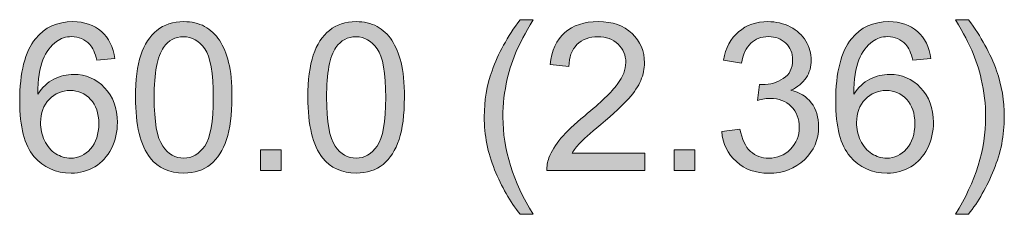
# Model space of a CAD drawing. Units: inches. Extents: x -32 to 108, y -6 to 93.
# Drawn here: x 69 to 77, y 25 to 26 of the extents above; entities that cross this region are included whole.
import ezdxf

# ---------------------------------------------------------------- set-up
doc = ezdxf.new("R2010")
doc.units = ezdxf.units.IN
doc.header["$MEASUREMENT"] = 0
doc.layers.add('_U+5716_U+5C64 2', color=7, linetype='Continuous')

# ---------------------------------------------------------------- blocks, each defined once
blk = doc.blocks.new('block 103')
at = {"layer": '_U+5716_U+5C64 2'}
h = blk.add_hatch(color=1, dxfattribs=at)
h.dxf.hatch_style = 2
edge = h.paths.add_edge_path()
edge.add_spline(control_points=[(70.1625, 25.7741), (70.1625, 25.7741), (70.0305, 25.7638), (70.0305, 25.7638), (70.0188, 25.8158), (70.0023, 25.8537), (69.9806, 25.8775), (69.9447, 25.915), (69.9003, 25.934), (69.8479, 25.934), (69.8056, 25.934), (69.7687, 25.9223), (69.7367, 25.8988), (69.695, 25.8682), (69.6619, 25.8237), (69.6378, 25.7655), (69.614, 25.707), (69.6013, 25.6236), (69.6002, 25.5158), (69.6323, 25.5643), (69.6712, 25.6005), (69.7174, 25.6239), (69.7635, 25.6474), (69.8121, 25.6594), (69.8627, 25.6594), (69.9509, 25.6594), (70.0264, 25.6267), (70.0884, 25.5616), (70.1504, 25.4965), (70.1818, 25.4124), (70.1818, 25.3094), (70.1818, 25.2415), (70.1669, 25.1785), (70.1377, 25.1203), (70.1087, 25.062), (70.0684, 25.0176), (70.0174, 24.9866), (69.9661, 24.9556), (69.9082, 24.9404), (69.8435, 24.9404), (69.7329, 24.9404), (69.6429, 24.9807), (69.573, 25.062), (69.5034, 25.1433), (69.4686, 25.2774), (69.4686, 25.4641), (69.4686, 25.6729), (69.5072, 25.8244), (69.584, 25.9192), (69.6516, 26.0019), (69.7422, 26.0432), (69.8559, 26.0432), (69.941, 26.0432), (70.0105, 26.0194), (70.065, 25.9715), (70.1191, 25.924), (70.1518, 25.8582), (70.1625, 25.7741)], knot_values=[0, 0, 0, 0, 1, 1, 1, 2, 2, 2, 3, 3, 3, 4, 4, 4, 5, 5, 5, 6, 6, 6, 7, 7, 7, 8, 8, 8, 9, 9, 9, 10, 10, 10, 11, 11, 11, 12, 12, 12, 13, 13, 13, 14, 14, 14, 15, 15, 15, 16, 16, 16, 17, 17, 17, 18, 18, 18, 19, 19, 19, 19], degree=3, periodic=1)
edge = h.paths.add_edge_path()
edge.add_spline(control_points=[(69.6209, 25.3087), (69.6209, 25.2629), (69.6305, 25.2191), (69.6502, 25.1774), (69.6695, 25.1358), (69.6967, 25.1041), (69.7315, 25.082), (69.7663, 25.0603), (69.8028, 25.0493), (69.8414, 25.0493), (69.8972, 25.0493), (69.9454, 25.072), (69.9857, 25.1172), (70.026, 25.1623), (70.046, 25.2236), (70.046, 25.3011), (70.046, 25.3759), (70.026, 25.4348), (69.9864, 25.4775), (69.9465, 25.5206), (69.8965, 25.5423), (69.8362, 25.5423), (69.7763, 25.5423), (69.7253, 25.5206), (69.6836, 25.4775), (69.6419, 25.4348), (69.6209, 25.3783), (69.6209, 25.3087)], knot_values=[0, 0, 0, 0, 1, 1, 1, 2, 2, 2, 3, 3, 3, 4, 4, 4, 5, 5, 5, 6, 6, 6, 7, 7, 7, 8, 8, 8, 9, 9, 9, 9], degree=3, periodic=1)
h = blk.add_hatch(color=1, dxfattribs=at)
h.dxf.hatch_style = 2
edge = h.paths.add_edge_path()
edge.add_spline(control_points=[(70.3137, 25.4913), (70.3137, 25.6191), (70.3268, 25.7218), (70.353, 25.7996), (70.3792, 25.8775), (70.4184, 25.9374), (70.4701, 25.9798), (70.5221, 26.0218), (70.5873, 26.0432), (70.6658, 26.0432), (70.7237, 26.0432), (70.7747, 26.0315), (70.8184, 26.0081), (70.8618, 25.9846), (70.898, 25.9512), (70.9266, 25.9071), (70.9552, 25.8634), (70.9772, 25.8096), (70.9934, 25.7466), (71.01, 25.6835), (71.0179, 25.5984), (71.0179, 25.4913), (71.0179, 25.3645), (71.0048, 25.2622), (70.979, 25.1843), (70.9528, 25.1065), (70.9138, 25.0465), (70.8622, 25.0042), (70.8101, 24.9614), (70.7447, 24.9404), (70.6658, 24.9404), (70.5618, 24.9404), (70.4798, 24.9776), (70.4205, 25.0524), (70.3492, 25.142), (70.3137, 25.2884), (70.3137, 25.4913)], knot_values=[0, 0, 0, 0, 1, 1, 1, 2, 2, 2, 3, 3, 3, 4, 4, 4, 5, 5, 5, 6, 6, 6, 7, 7, 7, 8, 8, 8, 9, 9, 9, 10, 10, 10, 11, 11, 11, 12, 12, 12, 12], degree=3, periodic=1)
edge = h.paths.add_edge_path()
edge.add_spline(control_points=[(70.4498, 25.4913), (70.4498, 25.3139), (70.4708, 25.1961), (70.5121, 25.1375), (70.5535, 25.0786), (70.6048, 25.0493), (70.6658, 25.0493), (70.7268, 25.0493), (70.7778, 25.0789), (70.8194, 25.1378), (70.8608, 25.1967), (70.8815, 25.3146), (70.8815, 25.4913), (70.8815, 25.6691), (70.8608, 25.7872), (70.8194, 25.8458), (70.7778, 25.904), (70.7261, 25.9333), (70.6644, 25.9333), (70.6034, 25.9333), (70.5549, 25.9075), (70.5183, 25.8561), (70.4729, 25.79), (70.4498, 25.6687), (70.4498, 25.4913)], knot_values=[0, 0, 0, 0, 1, 1, 1, 2, 2, 2, 3, 3, 3, 4, 4, 4, 5, 5, 5, 6, 6, 6, 7, 7, 7, 8, 8, 8, 8], degree=3, periodic=1)
h = blk.add_hatch(color=1, dxfattribs=at)
h.dxf.hatch_style = 2
edge = h.paths.add_edge_path()
edge.add_spline(control_points=[(71.5719, 25.4913), (71.5719, 25.6191), (71.585, 25.7218), (71.6111, 25.7996), (71.6373, 25.8775), (71.6766, 25.9374), (71.7283, 25.9798), (71.7803, 26.0218), (71.8454, 26.0432), (71.9239, 26.0432), (71.9818, 26.0432), (72.0328, 26.0315), (72.0766, 26.0081), (72.12, 25.9846), (72.1561, 25.9512), (72.1847, 25.9071), (72.2133, 25.8634), (72.2354, 25.8096), (72.2516, 25.7466), (72.2681, 25.6835), (72.276, 25.5984), (72.276, 25.4913), (72.276, 25.3645), (72.2629, 25.2622), (72.2371, 25.1843), (72.2109, 25.1065), (72.172, 25.0465), (72.1203, 25.0042), (72.0683, 24.9614), (72.0028, 24.9404), (71.9239, 24.9404), (71.8199, 24.9404), (71.7379, 24.9776), (71.6787, 25.0524), (71.6073, 25.142), (71.5719, 25.2884), (71.5719, 25.4913)], knot_values=[0, 0, 0, 0, 1, 1, 1, 2, 2, 2, 3, 3, 3, 4, 4, 4, 5, 5, 5, 6, 6, 6, 7, 7, 7, 8, 8, 8, 9, 9, 9, 10, 10, 10, 11, 11, 11, 12, 12, 12, 12], degree=3, periodic=1)
edge = h.paths.add_edge_path()
edge.add_spline(control_points=[(71.7079, 25.4913), (71.7079, 25.3139), (71.729, 25.1961), (71.7703, 25.1375), (71.8116, 25.0786), (71.863, 25.0493), (71.9239, 25.0493), (71.9849, 25.0493), (72.0359, 25.0789), (72.0776, 25.1378), (72.1189, 25.1967), (72.1396, 25.3146), (72.1396, 25.4913), (72.1396, 25.6691), (72.1189, 25.7872), (72.0776, 25.8458), (72.0359, 25.904), (71.9842, 25.9333), (71.9226, 25.9333), (71.8616, 25.9333), (71.813, 25.9075), (71.7765, 25.8561), (71.731, 25.79), (71.7079, 25.6687), (71.7079, 25.4913)], knot_values=[0, 0, 0, 0, 1, 1, 1, 2, 2, 2, 3, 3, 3, 4, 4, 4, 5, 5, 5, 6, 6, 6, 7, 7, 7, 8, 8, 8, 8], degree=3, periodic=1)
h = blk.add_hatch(color=1, dxfattribs=at)
h.dxf.hatch_style = 2
edge = h.paths.add_edge_path()
edge.add_spline(control_points=[(73.1201, 24.641), (73.047, 24.7334), (72.985, 24.8416), (72.9344, 24.9652), (72.8841, 25.0889), (72.8586, 25.2174), (72.8586, 25.3497), (72.8586, 25.4668), (72.8775, 25.5788), (72.9154, 25.6859), (72.9595, 25.81), (73.0278, 25.9336), (73.1201, 26.057), (73.1201, 26.057), (73.2152, 26.057), (73.2152, 26.057), (73.1559, 25.955), (73.1166, 25.882), (73.0973, 25.8382), (73.0674, 25.7703), (73.0439, 25.6997), (73.0267, 25.626), (73.0054, 25.5344), (72.995, 25.442), (72.995, 25.349), (72.995, 25.113), (73.0684, 24.877), (73.2152, 24.641), (73.2152, 24.641), (73.1201, 24.641), (73.1201, 24.641)], knot_values=[0, 0, 0, 0, 1, 1, 1, 2, 2, 2, 3, 3, 3, 4, 4, 4, 5, 5, 5, 6, 6, 6, 7, 7, 7, 8, 8, 8, 9, 9, 9, 10, 10, 10, 10], degree=3, periodic=1)
h = blk.add_hatch(color=1, dxfattribs=at)
h.dxf.hatch_style = 2
edge = h.paths.add_edge_path()
edge.add_spline(control_points=[(74.0296, 25.0862), (74.0296, 25.0862), (74.0296, 24.9587), (74.0296, 24.9587), (74.0296, 24.9587), (73.3158, 24.9587), (73.3158, 24.9587), (73.3147, 24.9907), (73.3199, 25.0214), (73.3309, 25.0507), (73.3492, 25.0992), (73.3785, 25.1471), (73.4184, 25.1943), (73.4584, 25.2415), (73.5163, 25.296), (73.5917, 25.358), (73.7092, 25.4541), (73.7884, 25.5306), (73.8298, 25.5867), (73.8711, 25.6429), (73.8918, 25.6959), (73.8918, 25.7462), (73.8918, 25.7986), (73.8728, 25.843), (73.8353, 25.8792), (73.7977, 25.9154), (73.7488, 25.9333), (73.6885, 25.9333), (73.6244, 25.9333), (73.5735, 25.914), (73.5352, 25.8758), (73.497, 25.8375), (73.4773, 25.7845), (73.477, 25.7166), (73.477, 25.7166), (73.3406, 25.7307), (73.3406, 25.7307), (73.3499, 25.8324), (73.385, 25.9099), (73.446, 25.9633), (73.507, 26.0163), (73.5886, 26.0432), (73.6913, 26.0432), (73.795, 26.0432), (73.877, 26.0143), (73.9373, 25.9567), (73.9979, 25.8995), (74.0279, 25.8282), (74.0279, 25.7431), (74.0279, 25.7001), (74.0193, 25.6577), (74.0013, 25.6157), (73.9838, 25.574), (73.9545, 25.5302), (73.9135, 25.4841), (73.8725, 25.4379), (73.8043, 25.3745), (73.7089, 25.2939), (73.6296, 25.2271), (73.5783, 25.1819), (73.5559, 25.1578), (73.5332, 25.134), (73.5145, 25.1103), (73.4997, 25.0862), (73.4997, 25.0862), (74.0296, 25.0862), (74.0296, 25.0862)], knot_values=[0, 0, 0, 0, 1, 1, 1, 2, 2, 2, 3, 3, 3, 4, 4, 4, 5, 5, 5, 6, 6, 6, 7, 7, 7, 8, 8, 8, 9, 9, 9, 10, 10, 10, 11, 11, 11, 12, 12, 12, 13, 13, 13, 14, 14, 14, 15, 15, 15, 16, 16, 16, 17, 17, 17, 18, 18, 18, 19, 19, 19, 20, 20, 20, 21, 21, 21, 22, 22, 22, 22], degree=3, periodic=1)
h = blk.add_hatch(color=1, dxfattribs=at)
h.dxf.hatch_style = 2
edge = h.paths.add_edge_path()
edge.add_spline(control_points=[(74.5915, 25.2439), (74.5915, 25.2439), (74.7241, 25.2615), (74.7241, 25.2615), (74.7393, 25.1864), (74.7651, 25.1323), (74.8016, 25.0989), (74.8385, 25.0658), (74.8829, 25.0493), (74.9356, 25.0493), (74.998, 25.0493), (75.0504, 25.071), (75.0934, 25.1141), (75.1365, 25.1575), (75.1579, 25.2109), (75.1579, 25.2746), (75.1579, 25.3356), (75.1382, 25.3859), (75.0983, 25.4255), (75.0586, 25.4648), (75.008, 25.4847), (74.9467, 25.4847), (74.9215, 25.4847), (74.8902, 25.4799), (74.853, 25.4699), (74.853, 25.4699), (74.8678, 25.5864), (74.8678, 25.5864), (74.8764, 25.5853), (74.8836, 25.585), (74.8891, 25.585), (74.9456, 25.585), (74.9963, 25.5995), (75.0414, 25.6291), (75.0869, 25.6584), (75.1093, 25.7039), (75.1093, 25.7655), (75.1093, 25.8141), (75.0927, 25.8544), (75.06, 25.8861), (75.0269, 25.9181), (74.9846, 25.934), (74.9325, 25.934), (74.8809, 25.934), (74.8382, 25.9178), (74.8037, 25.8854), (74.7693, 25.853), (74.7472, 25.8045), (74.7372, 25.7397), (74.7372, 25.7397), (74.6046, 25.7631), (74.6046, 25.7631), (74.6208, 25.852), (74.6576, 25.9209), (74.7152, 25.9698), (74.7727, 26.0187), (74.844, 26.0432), (74.9294, 26.0432), (74.9884, 26.0432), (75.0428, 26.0305), (75.0924, 26.0053), (75.142, 25.9798), (75.1799, 25.9454), (75.2061, 25.9016), (75.2326, 25.8579), (75.2457, 25.8113), (75.2457, 25.7624), (75.2457, 25.7156), (75.233, 25.6732), (75.2082, 25.635), (75.183, 25.5967), (75.1458, 25.5661), (75.0969, 25.5437), (75.1606, 25.5288), (75.2102, 25.4982), (75.2457, 25.452), (75.2808, 25.4055), (75.2988, 25.3473), (75.2988, 25.2777), (75.2988, 25.1833), (75.2643, 25.1034), (75.1954, 25.0379), (75.1269, 24.9725), (75.0397, 24.9394), (74.9346, 24.9394), (74.8399, 24.9394), (74.7613, 24.9676), (74.6986, 25.0241), (74.6359, 25.0806), (74.6004, 25.154), (74.5915, 25.2439)], knot_values=[0, 0, 0, 0, 1, 1, 1, 2, 2, 2, 3, 3, 3, 4, 4, 4, 5, 5, 5, 6, 6, 6, 7, 7, 7, 8, 8, 8, 9, 9, 9, 10, 10, 10, 11, 11, 11, 12, 12, 12, 13, 13, 13, 14, 14, 14, 15, 15, 15, 16, 16, 16, 17, 17, 17, 18, 18, 18, 19, 19, 19, 20, 20, 20, 21, 21, 21, 22, 22, 22, 23, 23, 23, 24, 24, 24, 25, 25, 25, 26, 26, 26, 27, 27, 27, 28, 28, 28, 29, 29, 29, 30, 30, 30, 30], degree=3, periodic=1)
h = blk.add_hatch(color=1, dxfattribs=at)
h.dxf.hatch_style = 2
edge = h.paths.add_edge_path()
edge.add_spline(control_points=[(76.1177, 25.7741), (76.1177, 25.7741), (75.9857, 25.7638), (75.9857, 25.7638), (75.974, 25.8158), (75.9575, 25.8537), (75.9358, 25.8775), (75.8999, 25.915), (75.8555, 25.934), (75.8031, 25.934), (75.7608, 25.934), (75.7239, 25.9223), (75.6918, 25.8988), (75.6502, 25.8682), (75.6171, 25.8237), (75.593, 25.7655), (75.5692, 25.707), (75.5565, 25.6236), (75.5554, 25.5158), (75.5875, 25.5643), (75.6264, 25.6005), (75.6726, 25.6239), (75.7187, 25.6474), (75.7673, 25.6594), (75.8179, 25.6594), (75.9061, 25.6594), (75.9816, 25.6267), (76.0436, 25.5616), (76.1056, 25.4965), (76.137, 25.4124), (76.137, 25.3094), (76.137, 25.2415), (76.1221, 25.1785), (76.0929, 25.1203), (76.0639, 25.062), (76.0236, 25.0176), (75.9726, 24.9866), (75.9213, 24.9556), (75.8634, 24.9404), (75.7986, 24.9404), (75.6881, 24.9404), (75.5981, 24.9807), (75.5282, 25.062), (75.4586, 25.1433), (75.4238, 25.2774), (75.4238, 25.4641), (75.4238, 25.6729), (75.4624, 25.8244), (75.5392, 25.9192), (75.6068, 26.0019), (75.6974, 26.0432), (75.811, 26.0432), (75.8961, 26.0432), (75.9657, 26.0194), (76.0202, 25.9715), (76.0743, 25.924), (76.107, 25.8582), (76.1177, 25.7741)], knot_values=[0, 0, 0, 0, 1, 1, 1, 2, 2, 2, 3, 3, 3, 4, 4, 4, 5, 5, 5, 6, 6, 6, 7, 7, 7, 8, 8, 8, 9, 9, 9, 10, 10, 10, 11, 11, 11, 12, 12, 12, 13, 13, 13, 14, 14, 14, 15, 15, 15, 16, 16, 16, 17, 17, 17, 18, 18, 18, 19, 19, 19, 19], degree=3, periodic=1)
edge = h.paths.add_edge_path()
edge.add_spline(control_points=[(75.5761, 25.3087), (75.5761, 25.2629), (75.5857, 25.2191), (75.6054, 25.1774), (75.6247, 25.1358), (75.6519, 25.1041), (75.6867, 25.082), (75.7215, 25.0603), (75.758, 25.0493), (75.7966, 25.0493), (75.8524, 25.0493), (75.9006, 25.072), (75.9409, 25.1172), (75.9812, 25.1623), (76.0012, 25.2236), (76.0012, 25.3011), (76.0012, 25.3759), (75.9812, 25.4348), (75.9416, 25.4775), (75.9017, 25.5206), (75.8517, 25.5423), (75.7914, 25.5423), (75.7315, 25.5423), (75.6805, 25.5206), (75.6388, 25.4775), (75.5971, 25.4348), (75.5761, 25.3783), (75.5761, 25.3087)], knot_values=[0, 0, 0, 0, 1, 1, 1, 2, 2, 2, 3, 3, 3, 4, 4, 4, 5, 5, 5, 6, 6, 6, 7, 7, 7, 8, 8, 8, 9, 9, 9, 9], degree=3, periodic=1)
h = blk.add_hatch(color=1, dxfattribs=at)
h.dxf.hatch_style = 2
edge = h.paths.add_edge_path()
edge.add_spline(control_points=[(76.3926, 24.641), (76.3926, 24.641), (76.2975, 24.641), (76.2975, 24.641), (76.4443, 24.877), (76.518, 25.113), (76.518, 25.349), (76.518, 25.4413), (76.5073, 25.533), (76.4863, 25.6239), (76.4694, 25.6977), (76.446, 25.7683), (76.416, 25.8361), (76.3971, 25.8802), (76.3574, 25.954), (76.2975, 26.057), (76.2975, 26.057), (76.3926, 26.057), (76.3926, 26.057), (76.4849, 25.9336), (76.5531, 25.81), (76.5972, 25.6859), (76.6351, 25.5788), (76.6541, 25.4668), (76.6541, 25.3497), (76.6541, 25.2174), (76.6286, 25.0889), (76.5779, 24.9652), (76.5269, 24.8416), (76.4653, 24.7334), (76.3926, 24.641)], knot_values=[0, 0, 0, 0, 1, 1, 1, 2, 2, 2, 3, 3, 3, 4, 4, 4, 5, 5, 5, 6, 6, 6, 7, 7, 7, 8, 8, 8, 9, 9, 9, 10, 10, 10, 10], degree=3, periodic=1)
h = blk.add_hatch(color=1, dxfattribs=at)
h.dxf.hatch_style = 2
h.paths.add_polyline_path([(71.227, 24.9587), (71.227, 25.1096), (71.3779, 25.1096), (71.3779, 24.9587)])
h = blk.add_hatch(color=1, dxfattribs=at)
h.dxf.hatch_style = 2
h.paths.add_polyline_path([(74.2459, 24.9587), (74.2459, 25.1096), (74.3968, 25.1096), (74.3968, 24.9587)])
at = {"layer": '_U+5716_U+5C64 2', "lineweight": 0}
for points in [[(71.227, 24.9587), (71.227, 25.1096), (71.3779, 25.1096), (71.3779, 24.9587), (71.227, 24.9587)], [(74.2459, 24.9587), (74.2459, 25.1096), (74.3968, 25.1096), (74.3968, 24.9587), (74.2459, 24.9587)]]:
    blk.add_lwpolyline(points, dxfattribs=at)
for points, knots in [([(70.1625, 25.7741), (70.1625, 25.7741), (70.0305, 25.7638), (70.0305, 25.7638), (70.0188, 25.8158), (70.0023, 25.8537), (69.9806, 25.8775), (69.9447, 25.915), (69.9003, 25.934), (69.8479, 25.934), (69.8056, 25.934), (69.7687, 25.9223), (69.7367, 25.8988), (69.695, 25.8682), (69.6619, 25.8237), (69.6378, 25.7655), (69.614, 25.707), (69.6013, 25.6236), (69.6002, 25.5158), (69.6323, 25.5643), (69.6712, 25.6005), (69.7174, 25.6239), (69.7635, 25.6474), (69.8121, 25.6594), (69.8627, 25.6594), (69.9509, 25.6594), (70.0264, 25.6267), (70.0884, 25.5616), (70.1504, 25.4965), (70.1818, 25.4124), (70.1818, 25.3094), (70.1818, 25.2415), (70.1669, 25.1785), (70.1377, 25.1203), (70.1087, 25.062), (70.0684, 25.0176), (70.0174, 24.9866), (69.9661, 24.9556), (69.9082, 24.9404), (69.8435, 24.9404), (69.7329, 24.9404), (69.6429, 24.9807), (69.573, 25.062), (69.5034, 25.1433), (69.4686, 25.2774), (69.4686, 25.4641), (69.4686, 25.6729), (69.5072, 25.8244), (69.584, 25.9192), (69.6516, 26.0019), (69.7422, 26.0432), (69.8559, 26.0432), (69.941, 26.0432), (70.0105, 26.0194), (70.065, 25.9715), (70.1191, 25.924), (70.1518, 25.8582), (70.1625, 25.7741)], [0, 0, 0, 0, 1, 1, 1, 2, 2, 2, 3, 3, 3, 4, 4, 4, 5, 5, 5, 6, 6, 6, 7, 7, 7, 8, 8, 8, 9, 9, 9, 10, 10, 10, 11, 11, 11, 12, 12, 12, 13, 13, 13, 14, 14, 14, 15, 15, 15, 16, 16, 16, 17, 17, 17, 18, 18, 18, 19, 19, 19, 19]), ([(70.3137, 25.4913), (70.3137, 25.6191), (70.3268, 25.7218), (70.353, 25.7996), (70.3792, 25.8775), (70.4184, 25.9374), (70.4701, 25.9798), (70.5221, 26.0218), (70.5873, 26.0432), (70.6658, 26.0432), (70.7237, 26.0432), (70.7747, 26.0315), (70.8184, 26.0081), (70.8618, 25.9846), (70.898, 25.9512), (70.9266, 25.9071), (70.9552, 25.8634), (70.9772, 25.8096), (70.9934, 25.7466), (71.01, 25.6835), (71.0179, 25.5984), (71.0179, 25.4913), (71.0179, 25.3645), (71.0048, 25.2622), (70.979, 25.1843), (70.9528, 25.1065), (70.9138, 25.0465), (70.8622, 25.0042), (70.8101, 24.9614), (70.7447, 24.9404), (70.6658, 24.9404), (70.5618, 24.9404), (70.4798, 24.9776), (70.4205, 25.0524), (70.3492, 25.142), (70.3137, 25.2884), (70.3137, 25.4913)], [0, 0, 0, 0, 1, 1, 1, 2, 2, 2, 3, 3, 3, 4, 4, 4, 5, 5, 5, 6, 6, 6, 7, 7, 7, 8, 8, 8, 9, 9, 9, 10, 10, 10, 11, 11, 11, 12, 12, 12, 12]), ([(71.5719, 25.4913), (71.5719, 25.6191), (71.585, 25.7218), (71.6111, 25.7996), (71.6373, 25.8775), (71.6766, 25.9374), (71.7283, 25.9798), (71.7803, 26.0218), (71.8454, 26.0432), (71.9239, 26.0432), (71.9818, 26.0432), (72.0328, 26.0315), (72.0766, 26.0081), (72.12, 25.9846), (72.1561, 25.9512), (72.1847, 25.9071), (72.2133, 25.8634), (72.2354, 25.8096), (72.2516, 25.7466), (72.2681, 25.6835), (72.276, 25.5984), (72.276, 25.4913), (72.276, 25.3645), (72.2629, 25.2622), (72.2371, 25.1843), (72.2109, 25.1065), (72.172, 25.0465), (72.1203, 25.0042), (72.0683, 24.9614), (72.0028, 24.9404), (71.9239, 24.9404), (71.8199, 24.9404), (71.7379, 24.9776), (71.6787, 25.0524), (71.6073, 25.142), (71.5719, 25.2884), (71.5719, 25.4913)], [0, 0, 0, 0, 1, 1, 1, 2, 2, 2, 3, 3, 3, 4, 4, 4, 5, 5, 5, 6, 6, 6, 7, 7, 7, 8, 8, 8, 9, 9, 9, 10, 10, 10, 11, 11, 11, 12, 12, 12, 12]), ([(73.1201, 24.641), (73.047, 24.7334), (72.985, 24.8416), (72.9344, 24.9652), (72.8841, 25.0889), (72.8586, 25.2174), (72.8586, 25.3497), (72.8586, 25.4668), (72.8775, 25.5788), (72.9154, 25.6859), (72.9595, 25.81), (73.0278, 25.9336), (73.1201, 26.057), (73.1201, 26.057), (73.2152, 26.057), (73.2152, 26.057), (73.1559, 25.955), (73.1166, 25.882), (73.0973, 25.8382), (73.0674, 25.7703), (73.0439, 25.6997), (73.0267, 25.626), (73.0054, 25.5344), (72.995, 25.442), (72.995, 25.349), (72.995, 25.113), (73.0684, 24.877), (73.2152, 24.641), (73.2152, 24.641), (73.1201, 24.641), (73.1201, 24.641)], [0, 0, 0, 0, 1, 1, 1, 2, 2, 2, 3, 3, 3, 4, 4, 4, 5, 5, 5, 6, 6, 6, 7, 7, 7, 8, 8, 8, 9, 9, 9, 10, 10, 10, 10]), ([(74.0296, 25.0862), (74.0296, 25.0862), (74.0296, 24.9587), (74.0296, 24.9587), (74.0296, 24.9587), (73.3158, 24.9587), (73.3158, 24.9587), (73.3147, 24.9907), (73.3199, 25.0214), (73.3309, 25.0507), (73.3492, 25.0992), (73.3785, 25.1471), (73.4184, 25.1943), (73.4584, 25.2415), (73.5163, 25.296), (73.5917, 25.358), (73.7092, 25.4541), (73.7884, 25.5306), (73.8298, 25.5867), (73.8711, 25.6429), (73.8918, 25.6959), (73.8918, 25.7462), (73.8918, 25.7986), (73.8728, 25.843), (73.8353, 25.8792), (73.7977, 25.9154), (73.7488, 25.9333), (73.6885, 25.9333), (73.6244, 25.9333), (73.5735, 25.914), (73.5352, 25.8758), (73.497, 25.8375), (73.4773, 25.7845), (73.477, 25.7166), (73.477, 25.7166), (73.3406, 25.7307), (73.3406, 25.7307), (73.3499, 25.8324), (73.385, 25.9099), (73.446, 25.9633), (73.507, 26.0163), (73.5886, 26.0432), (73.6913, 26.0432), (73.795, 26.0432), (73.877, 26.0143), (73.9373, 25.9567), (73.9979, 25.8995), (74.0279, 25.8282), (74.0279, 25.7431), (74.0279, 25.7001), (74.0193, 25.6577), (74.0013, 25.6157), (73.9838, 25.574), (73.9545, 25.5302), (73.9135, 25.4841), (73.8725, 25.4379), (73.8043, 25.3745), (73.7089, 25.2939), (73.6296, 25.2271), (73.5783, 25.1819), (73.5559, 25.1578), (73.5332, 25.134), (73.5145, 25.1103), (73.4997, 25.0862), (73.4997, 25.0862), (74.0296, 25.0862), (74.0296, 25.0862)], [0, 0, 0, 0, 1, 1, 1, 2, 2, 2, 3, 3, 3, 4, 4, 4, 5, 5, 5, 6, 6, 6, 7, 7, 7, 8, 8, 8, 9, 9, 9, 10, 10, 10, 11, 11, 11, 12, 12, 12, 13, 13, 13, 14, 14, 14, 15, 15, 15, 16, 16, 16, 17, 17, 17, 18, 18, 18, 19, 19, 19, 20, 20, 20, 21, 21, 21, 22, 22, 22, 22]), ([(74.5915, 25.2439), (74.5915, 25.2439), (74.7241, 25.2615), (74.7241, 25.2615), (74.7393, 25.1864), (74.7651, 25.1323), (74.8016, 25.0989), (74.8385, 25.0658), (74.8829, 25.0493), (74.9356, 25.0493), (74.998, 25.0493), (75.0504, 25.071), (75.0934, 25.1141), (75.1365, 25.1575), (75.1579, 25.2109), (75.1579, 25.2746), (75.1579, 25.3356), (75.1382, 25.3859), (75.0983, 25.4255), (75.0586, 25.4648), (75.008, 25.4847), (74.9467, 25.4847), (74.9215, 25.4847), (74.8902, 25.4799), (74.853, 25.4699), (74.853, 25.4699), (74.8678, 25.5864), (74.8678, 25.5864), (74.8764, 25.5853), (74.8836, 25.585), (74.8891, 25.585), (74.9456, 25.585), (74.9963, 25.5995), (75.0414, 25.6291), (75.0869, 25.6584), (75.1093, 25.7039), (75.1093, 25.7655), (75.1093, 25.8141), (75.0927, 25.8544), (75.06, 25.8861), (75.0269, 25.9181), (74.9846, 25.934), (74.9325, 25.934), (74.8809, 25.934), (74.8382, 25.9178), (74.8037, 25.8854), (74.7693, 25.853), (74.7472, 25.8045), (74.7372, 25.7397), (74.7372, 25.7397), (74.6046, 25.7631), (74.6046, 25.7631), (74.6208, 25.852), (74.6576, 25.9209), (74.7152, 25.9698), (74.7727, 26.0187), (74.844, 26.0432), (74.9294, 26.0432), (74.9884, 26.0432), (75.0428, 26.0305), (75.0924, 26.0053), (75.142, 25.9798), (75.1799, 25.9454), (75.2061, 25.9016), (75.2326, 25.8579), (75.2457, 25.8113), (75.2457, 25.7624), (75.2457, 25.7156), (75.233, 25.6732), (75.2082, 25.635), (75.183, 25.5967), (75.1458, 25.5661), (75.0969, 25.5437), (75.1606, 25.5288), (75.2102, 25.4982), (75.2457, 25.452), (75.2808, 25.4055), (75.2988, 25.3473), (75.2988, 25.2777), (75.2988, 25.1833), (75.2643, 25.1034), (75.1954, 25.0379), (75.1269, 24.9725), (75.0397, 24.9394), (74.9346, 24.9394), (74.8399, 24.9394), (74.7613, 24.9676), (74.6986, 25.0241), (74.6359, 25.0806), (74.6004, 25.154), (74.5915, 25.2439)], [0, 0, 0, 0, 1, 1, 1, 2, 2, 2, 3, 3, 3, 4, 4, 4, 5, 5, 5, 6, 6, 6, 7, 7, 7, 8, 8, 8, 9, 9, 9, 10, 10, 10, 11, 11, 11, 12, 12, 12, 13, 13, 13, 14, 14, 14, 15, 15, 15, 16, 16, 16, 17, 17, 17, 18, 18, 18, 19, 19, 19, 20, 20, 20, 21, 21, 21, 22, 22, 22, 23, 23, 23, 24, 24, 24, 25, 25, 25, 26, 26, 26, 27, 27, 27, 28, 28, 28, 29, 29, 29, 30, 30, 30, 30]), ([(76.1177, 25.7741), (76.1177, 25.7741), (75.9857, 25.7638), (75.9857, 25.7638), (75.974, 25.8158), (75.9575, 25.8537), (75.9358, 25.8775), (75.8999, 25.915), (75.8555, 25.934), (75.8031, 25.934), (75.7608, 25.934), (75.7239, 25.9223), (75.6918, 25.8988), (75.6502, 25.8682), (75.6171, 25.8237), (75.593, 25.7655), (75.5692, 25.707), (75.5565, 25.6236), (75.5554, 25.5158), (75.5875, 25.5643), (75.6264, 25.6005), (75.6726, 25.6239), (75.7187, 25.6474), (75.7673, 25.6594), (75.8179, 25.6594), (75.9061, 25.6594), (75.9816, 25.6267), (76.0436, 25.5616), (76.1056, 25.4965), (76.137, 25.4124), (76.137, 25.3094), (76.137, 25.2415), (76.1221, 25.1785), (76.0929, 25.1203), (76.0639, 25.062), (76.0236, 25.0176), (75.9726, 24.9866), (75.9213, 24.9556), (75.8634, 24.9404), (75.7986, 24.9404), (75.6881, 24.9404), (75.5981, 24.9807), (75.5282, 25.062), (75.4586, 25.1433), (75.4238, 25.2774), (75.4238, 25.4641), (75.4238, 25.6729), (75.4624, 25.8244), (75.5392, 25.9192), (75.6068, 26.0019), (75.6974, 26.0432), (75.811, 26.0432), (75.8961, 26.0432), (75.9657, 26.0194), (76.0202, 25.9715), (76.0743, 25.924), (76.107, 25.8582), (76.1177, 25.7741)], [0, 0, 0, 0, 1, 1, 1, 2, 2, 2, 3, 3, 3, 4, 4, 4, 5, 5, 5, 6, 6, 6, 7, 7, 7, 8, 8, 8, 9, 9, 9, 10, 10, 10, 11, 11, 11, 12, 12, 12, 13, 13, 13, 14, 14, 14, 15, 15, 15, 16, 16, 16, 17, 17, 17, 18, 18, 18, 19, 19, 19, 19]), ([(76.3926, 24.641), (76.3926, 24.641), (76.2975, 24.641), (76.2975, 24.641), (76.4443, 24.877), (76.518, 25.113), (76.518, 25.349), (76.518, 25.4413), (76.5073, 25.533), (76.4863, 25.6239), (76.4694, 25.6977), (76.446, 25.7683), (76.416, 25.8361), (76.3971, 25.8802), (76.3574, 25.954), (76.2975, 26.057), (76.2975, 26.057), (76.3926, 26.057), (76.3926, 26.057), (76.4849, 25.9336), (76.5531, 25.81), (76.5972, 25.6859), (76.6351, 25.5788), (76.6541, 25.4668), (76.6541, 25.3497), (76.6541, 25.2174), (76.6286, 25.0889), (76.5779, 24.9652), (76.5269, 24.8416), (76.4653, 24.7334), (76.3926, 24.641)], [0, 0, 0, 0, 1, 1, 1, 2, 2, 2, 3, 3, 3, 4, 4, 4, 5, 5, 5, 6, 6, 6, 7, 7, 7, 8, 8, 8, 9, 9, 9, 10, 10, 10, 10]), ([(70.4498, 25.4913), (70.4498, 25.3139), (70.4708, 25.1961), (70.5121, 25.1375), (70.5535, 25.0786), (70.6048, 25.0493), (70.6658, 25.0493), (70.7268, 25.0493), (70.7778, 25.0789), (70.8194, 25.1378), (70.8608, 25.1967), (70.8815, 25.3146), (70.8815, 25.4913), (70.8815, 25.6691), (70.8608, 25.7872), (70.8194, 25.8458), (70.7778, 25.904), (70.7261, 25.9333), (70.6644, 25.9333), (70.6034, 25.9333), (70.5549, 25.9075), (70.5183, 25.8561), (70.4729, 25.79), (70.4498, 25.6687), (70.4498, 25.4913)], [0, 0, 0, 0, 1, 1, 1, 2, 2, 2, 3, 3, 3, 4, 4, 4, 5, 5, 5, 6, 6, 6, 7, 7, 7, 8, 8, 8, 8]), ([(71.7079, 25.4913), (71.7079, 25.3139), (71.729, 25.1961), (71.7703, 25.1375), (71.8116, 25.0786), (71.863, 25.0493), (71.9239, 25.0493), (71.9849, 25.0493), (72.0359, 25.0789), (72.0776, 25.1378), (72.1189, 25.1967), (72.1396, 25.3146), (72.1396, 25.4913), (72.1396, 25.6691), (72.1189, 25.7872), (72.0776, 25.8458), (72.0359, 25.904), (71.9842, 25.9333), (71.9226, 25.9333), (71.8616, 25.9333), (71.813, 25.9075), (71.7765, 25.8561), (71.731, 25.79), (71.7079, 25.6687), (71.7079, 25.4913)], [0, 0, 0, 0, 1, 1, 1, 2, 2, 2, 3, 3, 3, 4, 4, 4, 5, 5, 5, 6, 6, 6, 7, 7, 7, 8, 8, 8, 8]), ([(69.6209, 25.3087), (69.6209, 25.2629), (69.6305, 25.2191), (69.6502, 25.1774), (69.6695, 25.1358), (69.6967, 25.1041), (69.7315, 25.082), (69.7663, 25.0603), (69.8028, 25.0493), (69.8414, 25.0493), (69.8972, 25.0493), (69.9454, 25.072), (69.9857, 25.1172), (70.026, 25.1623), (70.046, 25.2236), (70.046, 25.3011), (70.046, 25.3759), (70.026, 25.4348), (69.9864, 25.4775), (69.9465, 25.5206), (69.8965, 25.5423), (69.8362, 25.5423), (69.7763, 25.5423), (69.7253, 25.5206), (69.6836, 25.4775), (69.6419, 25.4348), (69.6209, 25.3783), (69.6209, 25.3087)], [0, 0, 0, 0, 1, 1, 1, 2, 2, 2, 3, 3, 3, 4, 4, 4, 5, 5, 5, 6, 6, 6, 7, 7, 7, 8, 8, 8, 9, 9, 9, 9]), ([(75.5761, 25.3087), (75.5761, 25.2629), (75.5857, 25.2191), (75.6054, 25.1774), (75.6247, 25.1358), (75.6519, 25.1041), (75.6867, 25.082), (75.7215, 25.0603), (75.758, 25.0493), (75.7966, 25.0493), (75.8524, 25.0493), (75.9006, 25.072), (75.9409, 25.1172), (75.9812, 25.1623), (76.0012, 25.2236), (76.0012, 25.3011), (76.0012, 25.3759), (75.9812, 25.4348), (75.9416, 25.4775), (75.9017, 25.5206), (75.8517, 25.5423), (75.7914, 25.5423), (75.7315, 25.5423), (75.6805, 25.5206), (75.6388, 25.4775), (75.5971, 25.4348), (75.5761, 25.3783), (75.5761, 25.3087)], [0, 0, 0, 0, 1, 1, 1, 2, 2, 2, 3, 3, 3, 4, 4, 4, 5, 5, 5, 6, 6, 6, 7, 7, 7, 8, 8, 8, 9, 9, 9, 9])]:
    blk.add_open_spline(points, degree=3, knots=knots, dxfattribs=at)
blk = doc.blocks.new('block 102')
at = {"layer": '_U+5716_U+5C64 2'}
blk.add_blockref('block 103', (0, 0), dxfattribs=at)
blk = doc.blocks.new('block 2')
at = {"layer": '_U+5716_U+5C64 2'}
blk.add_blockref('block 102', (0, 0), dxfattribs=at)

msp = doc.modelspace()

# ---------------------------------------------------------------- block references
at = {"layer": '_U+5716_U+5C64 2'}
msp.add_blockref('block 2', (0, 0), dxfattribs=at)

doc.saveas('drawing.dxf')
